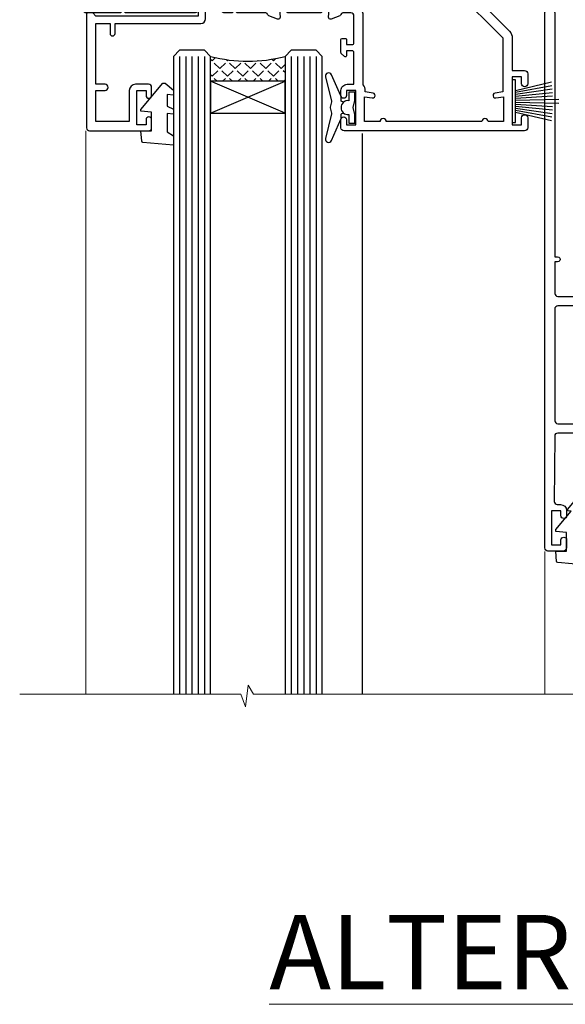
# Model space of a CAD drawing. Units: millimetres. Extents: x 0 to 7753, y -825 to 1143.
# Drawn here: x 1914 to 2002, y 825 to 984 of the extents above; entities that cross this region are included whole.
import ezdxf

# ---------------------------------------------------------------- set-up
doc = ezdxf.new("R2010")
doc.units = ezdxf.units.MM
doc.layers.add('Aluminium Systems Ltd Joinery Detail', color=7, linetype='Continuous')
doc.styles.add('ASL TXT 50', font='romans.shx', dxfattribs={"height": 100})

# ---------------------------------------------------------------- blocks, each defined once
blk = doc.blocks.new('Tech 953241')
at = {"color": 2}
blk.add_lwpolyline([(8.98695519375633, 3.849842520436141), (9.754350000000159, 1.950472000000445, 0.305731), (10.86697099999947, 1.199999999999818), (11.73923000000013, 1.199999999999818, -0.1316520000000015), (12.33922999999959, 1.039230000000316), (14.04640999999992, 0.05359000000044034, 0.1316520000000017), (14.24640999999974, 0), (14.39999999999964, 0, 0.4142139999999378), (14.80000000000018, 0.4000000000005457), (14.80000000000018, 3.800000000000182, 0.4142139999999431), (14.39999999999964, 4.199999999999818), (14.24640999999974, 4.199999999999818, 0.1316520000000016), (14.04640999999992, 4.146409999999378), (12.33922999999959, 3.160769000000073, -0.1316520000000004), (11.73923000000013, 3), (11.56195000000025, 3, -0.3057309999999835), (11.28379500000028, 3.187617999999929), (10.28899111899045, 5.649842705489391, 0.3057306312459409), (9.918117604687268, 5.899999999999636), (9.918117604687268, 5.899999999999636), (4.881882395312914, 5.899999999999636, 0.3057306312459409), (4.51100888100973, 5.649842705489391), (3.5162049999999, 3.187617999999929, -0.3057309999999835), (3.23804999999993, 3), (3.060770000000048, 3, -0.1316520000000004), (2.460770000000593, 3.160769000000073), (0.7535900000002584, 4.146409999999378, 0.1316520000000016), (0.5535900000004403, 4.199999999999818), (0.4000000000005457, 4.199999999999818, 0.4142139999999431), (0, 3.800000000000182), (0, 0.4000000000005457, 0.4142139999999378), (0.4000000000005457, 0), (0.5535900000004403, 0, 0.1316520000000017), (0.7535900000002584, 0.05359000000044034), (2.460770000000593, 1.039230000000316, -0.1316520000000015), (3.060770000000048, 1.199999999999818), (3.933029000000715, 1.199999999999818, 0.305731), (5.045650000000023, 1.950472000000445), (5.813044999999875, 3.849842999999964, -0.3057309999999765), (6.18391900000006, 4.100000000000364), (8.61608160468677, 4.100000000000364, -0.305730767646729)], format="xyb", close=True, dxfattribs=at)
blk = doc.blocks.new('14CCB')
blk.add_blockref('Tech 953241', (1.119104808822158e-13, -5.551115123125783e-17))
blk = doc.blocks.new('V105-22341')
at = {"ltscale": 0.2, "flags": 128}
for points in [[(1.100000469107357, 9.380798928759759e-07, 0.08748900002405169), (1.202606469104012, 0.01809313807677881), (2.613439769103223, 0.5315944380787805, 0.2638505493576109), (2.805443682462254, 0.7568898587108066, -0.3596409721271688), (3.100053703373533, 1.000277708245562), (5.59999985735611, 1.000277708246472, 0.4142135623700399), (6.099999857353851, 1.500277708244198), (6.099999857354533, 7.800002705852989), (11.30000416183725, 7.800002705852989), (11.70000116018241, 8.199999704189054), (12.09999815851666, 7.800002705852989), (16.40670145723675, 7.800002705853021, 0.1316524975869401), (17.15670145723698, 8.000964600175735), (19.75357958004793, 9.500272883435287), (29.60000116026754, 9.500272883434832), (29.60000116027481, 1.50027947603315, 0.4142135623769618), (30.10000116026754, 1.000279476033825), (32.59994731432494, 1.000279476017568, -0.3596409721418718), (32.89455733522601, 0.756891626481476, 0.2638505493567793), (33.0865612485843, 0.5315962058513151), (34.49739454853201, 0.01809490586903451, 0.0874890000032607), (34.60000054861068, 2.705850096873519e-06, 0.4142140000062888), (34.90000054858433, 0.3000027057739914, 0.02182000004195064), (34.89885894859003, 0.3261494057738901), (34.69190134858684, 2.691685605850189, 0.1763270000122472), (34.60517494858595, 2.87767090585055), (34.24142194856127, 3.241424005876341, 0.1989119999569813), (34.10000054859412, 3.300002705848245, 0.06554300000152082), (34.04823674858859, 3.293187805850812, 0.2679490000203371), (33.90681534858459, 3.151766505848741), (33.86151594858619, 2.982706605851211, -0.2679489999839961), (33.72009454858312, 2.841285205849431), (31.73815054840206, 2.310224905800503, -0.06554299997014615), (31.66050484839525, 2.300002705850261), (31.50000054854101, 2.300002705853437, -0.688501098923967), (31.30000081711862, 2.823609419429168, 0.2134221664348816), (31.40000116027363, 3.047216524089549), (31.40000116027431, 7.000002705845532, -0.4142135623666608), (31.700001160277, 7.300002705848215), (31.92092634858246, 7.300002705852636, -0.1378519999867759), (32.07720924858199, 7.256080105849037), (33.59581199780459, 6.329284336844273, 0.585497765528234), (33.90000054858751, 6.500002660073392), (33.90000054858803, 8.02788616563308, 0.2614335027626496), (33.7083776501579, 8.369322812087034), (33.23398413747891, 8.658842815199765, -0.561225349299502), (33.23398413252039, 9.341716113193911), (33.70837765014826, 9.631236139942278, 0.2614335027736421), (33.90000054858569, 9.972672786394128), (33.90000054858797, 11.50055629196652, 0.5854977655302293), (33.59581199780359, 11.6712746151951), (32.07720924858192, 10.74447884619128, -0.137851999985531), (31.9209263485825, 10.70055624618783), (31.70000116026972, 10.70055624618306, -0.4142135623808645), (31.40000116027409, 11.00055624618665), (31.40000116027039, 14.95334242794625, 0.2134221664143094), (31.30000081707772, 15.17694953264418, -0.6885010989538995), (31.50000054855195, 15.70055624618988), (31.6605048483989, 15.70055624619019, -0.06554299999136373), (31.73815054840725, 15.69033404623667), (33.72009454858306, 15.15927374618709, -0.2679489999841765), (33.86151594858643, 15.0178523461849), (33.90681534858713, 14.84879244618735, 0.2679489999929846), (34.04823674861369, 14.7073711461785, 0.06554300005636986), (34.10000054855428, 14.70055624618855, 0.1989120000085519), (34.24142194856063, 14.75913494616623), (34.60517494858628, 15.1228880461859, 0.1763270000123638), (34.69190134858695, 15.30887334618649), (34.89885894859505, 17.67440954626872, 0.0218199998474807), (34.900000548588, 17.70055624613963, 0.4142139999917716), (34.6000005485561, 18.00055624618754, 0.08748900000944689), (34.49739454856126, 17.9824640461776), (33.0865612485843, 17.4689627461861, 0.2638505493544741), (32.89455733522895, 17.24366732555486, -0.3596409721283688), (32.59994731431766, 17.00027947601882), (27.96728483170705, 17.00027947602723), (25.50684020917947, 19.46072409850274), (24.94115478431672, 19.46072409849796), (24.94115478431672, 20.02640952335867), (22.48071016181098, 22.4868541458651), (29.9606613320525, 29.96680531609842, 0.1989123673794089), (30.40000116027227, 31.02746548787684), (30.40000116027409, 36.30027747603015), (32.40000116028253, 36.30027747602695, 0.4142135623660109), (32.90000116027795, 36.80027747602219), (32.90000116027772, 38.40027747602801, 0.9999999999999999), (31.90000116027772, 38.40027747602801), (31.90000116027772, 37.30027747602946), (30.40000116027772, 37.30027747602946), (30.40000116027772, 45.00027747603019), (31.90000116027772, 45.00027747603019), (31.90000116028136, 43.90027747602437, 0.9999999999963621), (32.90000116028136, 43.90027747602801), (32.90000116027772, 45.5002774754613, 0.4142135801656039), (32.4000011304754, 46.00027747603269), (3.300001129792918, 46.00027570824716, 0.41421354457909), (2.800001160165493, 45.50027570882014), (2.800001160166403, 44.20027570825698, 0.9999999999999999), (3.700001160167858, 44.20027570825698), (3.70000116016422, 45.00027570825262), (5.20000116016422, 45.00027570825262), (5.20000116016422, 39.50027570825262), (3.70000116016422, 39.50027570825262), (3.700001160167858, 40.30027570824825, 0.9999999999999999), (2.800001160166403, 40.30027570824825), (2.800001160162765, 39.50027570825716, 0.4142135623745581), (3.800001160162765, 38.50027570825216), (4.900001160132206, 38.50027570825262), (4.900001160164024, 33.40035234785898, -0.4142135623829008), (4.600001160169313, 33.10035234786449), (3.7000011602006, 33.10035234785971), (3.700001160204238, 33.90035234786397, 0.6681786379156734), (3.358579803966222, 34.04177370410127), (2.858579803965327, 33.54177370410366, 0.1989123673923063), (2.80000116019869, 33.40035234786603), (2.800001160202697, 31.30035234785689, 0.4142135623728557), (3.000001160199872, 31.10035234785971), (3.500001160202828, 31.10035234785721, 0.414213562374094), (3.700001160203101, 31.30035234785748), (3.7000011602006, 32.10035234785971), (4.600001160169313, 32.10035234785994, -0.4142135623803098), (4.900001160164948, 31.8003523478568), (4.900001160130842, 27.50027360582692, -0.4142135623781563), (4.400001160132206, 27.00027360582828), (3.100041080594792, 27.00027360584022, -0.3596424112895633), (2.805430771136628, 27.24366295708517, 0.2638519124127646), (2.613426560060589, 27.46895987767505), (1.202593310324346, 27.9824611593748, 0.5486187810976926), (0.8011288626048554, 27.6744066486832), (1.008086460057996, 25.30887047767192, 0.1763269999925259), (1.094812860062575, 25.12288517767126), (1.458565860061839, 24.75913207765934, 0.1989119999987332), (1.599987260053638, 24.70055337767129, 0.06554299999678109), (1.651751060056341, 24.70736827767117, 0.2679489999948678), (1.793172460063715, 24.84878957767216), (1.83847186006227, 25.01784947766882, -0.2679490000122788), (1.979893260061772, 25.15927087766897), (3.961837260239065, 25.69033117772087, -0.06554299996998988), (4.039482960246005, 25.70055337767087), (4.199987260092968, 25.70055337767321, -0.6885010989225024), (4.399986991532543, 25.17694666409878, 0.2134221664467979), (4.299986648372624, 24.95333955944227), (4.299986648370123, 21.00055337767469, -0.414213562367548), (3.999986648367894, 20.70055337767246), (3.779061460062451, 20.70055337767161, -0.1378519999802045), (3.622778560059714, 20.74447597767437), (2.104175810845362, 21.67127174668347, 0.5854977655240781), (1.799987260054195, 21.50055342344751), (1.79998726006238, 19.97266991787695, 0.2614335027671577), (1.99161015849586, 19.63123327142864), (4.060471225601873, 18.36861762281224, -0.2614335082422954), (4.299999857397097, 17.94182180940163), (4.299999857406192, 9.30000123846878), (0.2000187629490142, 9.30000091179759, 0.5205970869494747), (0.01206133319735159, 9.031596884026044), (0.5944136987644981, 7.431596909460294, 0.3152987888780898), (0.7823522229212614, 7.300000938125683), (1.425120614552526, 7.300000938124475, -0.339454356843148), (1.618305798001302, 7.151764679254825), (1.806815182831315, 6.448237088413073, 0.5007383083431832), (2.104188917067859, 6.329282506311415), (3.622791769302154, 7.256078338075389, -0.1378519999878856), (3.779074669301508, 7.300000938079734), (3.99999985762517, 7.300000938075796, -0.4142135623807952), (4.299999857620833, 7.000000938072276), (4.299999857413439, 3.047214756306275, 0.2134221665067634), (4.400000200622387, 2.823607651610441, -0.6885010989169796), (4.200000469124689, 2.300000938082007), (4.039496169263145, 2.300000938077829, -0.06554300002525978), (3.961850469254841, 2.310223138036804), (1.979906469100939, 2.841283438079991, -0.267948999984102), (1.838485069104763, 2.982704838081759), (1.793185669105895, 3.151764738078622, 0.2679490000264918), (1.651764269084708, 3.293186038082322, 0.06554299998262259), (1.600000469131345, 3.300000938078007, 0.1989119999575805), (1.458579069122834, 3.241422238096106), (1.09482606910322, 2.877669138077394, 0.176327000011839), (1.008099669102421, 2.691683838076074), (0.8011420690993276, 0.3261476380359376, 0.02181999974306227), (0.8000004691014055, 0.3000009381120528, 0.4142139999909368)], [(25.50000116026899, 44.50027747602905), (10.1000011601584, 44.50027747602701, -0.9999999999999999), (9.1000011601584, 44.50027747602701), (6.600001160158399, 44.50027747602701), (6.600001160158399, 40.48829410122051), (7.833982251768353, 40.69479171664183, -1.000000000000001), (7.966020336455946, 39.90576323541772), (6.700001160159643, 39.69390428330918), (6.700001160158763, 39.50027570825307, -0.1622776601692642), (6.400001160157546, 38.60027570825115), (6.400001160146758, 27.50027360583238, -0.1787408485700578), (5.91998955072625, 26.20041388551291, 0.1787408485714679), (5.799986648370734, 25.87544895543317), (5.799986648359891, 9.300001597006599), (16.40670094634447, 9.300002410893399), (19.00357958004429, 10.799310989113, -0.1316524975872223), (19.75357958004426, 11.00027288343604), (22.23446000352601, 11.00027288343665, 0.4903143948233235), (22.42810917083705, 11.25027288343538, -0.7581594491645468), (23.76037989900328, 12.02385778910286, 0.1952598447285808), (25.05000116026827, 11.5002728834414), (26.90000116026681, 11.50027288343961), (26.90000116026681, 11.79793856576259), (26.46718338003961, 12.1611158055249, 0.3639702342680748), (26.46718338003959, 14.53942996135868), (26.90000116026681, 14.90260720111735), (26.90000116026681, 15.20027288344033), (25.0500011602719, 15.20027288344102, 0.1952598447277554), (23.76037989900702, 14.67668797778381, -0.999999999995382), (22.64503178114979, 15.823857789096, -0.1817671096497367), (24.8702750393943, 16.79558832929832, 0.6494935253236434), (25.19778116615096, 17.64846279796297), (21.42004999003188, 21.42619397408487, -0.414213562373409), (21.42004999003188, 23.54751431764532), (28.90000116027409, 31.02746548788252), (28.90000116027045, 39.69390428330873), (27.63398198397145, 39.90576323541772, -1), (27.76602006865904, 40.69479171664183), (29.00000116026899, 40.48829410122051), (29.00000116026899, 44.50027747603065), (26.50000116026899, 44.50027747603065, -0.9999999999984083)]]:
    blk.add_lwpolyline(points, format="xyb", close=True, dxfattribs=at)
blk = doc.blocks.new('V106-22343')
at = {"ltscale": 0.2, "flags": 128}
blk.add_lwpolyline([(9.100000552687789, 14.50027078818414), (7.300000552684878, 14.50027078819141), (7.299993218665123, 16.50027921406934, 0.4142124883362365), (6.79999321866876, 17.00027738057281), (2.300053095814519, 17.00027738057312, -0.359640972074193), (2.005443074920789, 17.24366523004586, 0.263850549310183), (1.813439161571523, 17.46896065062549), (0.4026059118352805, 17.98246193232956, 0.5486187810981248), (0.001141464116017232, 17.67440742163728), (0.2080990615761493, 15.30887125062406, 0.1763270000120292), (0.2948254615769201, 15.12288595062375), (0.6585784615765462, 14.75913285061789, 0.1989119999856835), (0.7999998615596269, 14.70055415062339, 0.065543000044156), (0.8517636615727024, 14.70736905062552, 0.267948999996091), (0.9931850615687381, 14.84879035062534), (1.038484461572764, 15.01785025062299, -0.2679489999836381), (1.179905861576344, 15.15927165062487), (3.161849861741069, 15.69033195067041, -0.06554299990812375), (3.239495561636659, 15.70055415062586), (3.39999986161115, 15.70055415062608, -0.6885010989494249), (3.599999593031194, 15.17694743703914, 0.2134221664126641), (3.499999249889015, 14.95334033238089), (3.499999249888788, 11.00055415062013, -0.4142135623804206), (3.199999249886105, 10.70055415062473), (2.979074061573783, 10.70055415062417, -0.1378519999854788), (2.822791161572468, 10.74447675062731), (1.30418841235006, 11.67127251963145, 0.5854977655270829), (0.9999998615678578, 11.50055419640432), (0.9999998615660317, 9.972670690837386, 0.2614335027738217), (1.191622760005203, 9.631234044385224), (1.666016277633688, 9.34171401763092, -0.5612253493001026), (1.66601627267687, 8.658840719638306), (1.191622760000989, 8.369320716526072, 0.2614335027625395), (0.9999998615714958, 8.027884070072673), (0.9999998615678578, 6.500000564513016, 0.5854977655244127), (1.304188412348822, 6.329282241283522), (2.822791161573878, 7.25607801028472, -0.1378519999842662), (2.979074061571964, 7.300000610288066), (3.199999249887924, 7.300000610284655, -0.4142135623821966), (3.499999249885377, 7.000000610283337), (3.499999249889014, 3.047214428530992, 0.2134221664263839), (3.599999593092257, 2.823607323821476, -0.6885010989295739), (3.399999861602055, 2.300000610290567), (3.2394955617658, 2.30000061028749, -0.06554299996897274), (3.161849861761084, 2.310222810236723), (1.179905861576335, 2.841283110287205, -0.2679489999840547), (1.038484461573034, 2.982704510289182), (0.993185061572369, 3.151764410286317, 0.2679490000107652), (0.8517636615745303, 3.293185710287543, 0.06554299999632456), (0.7999998615887236, 3.300000610291954, 0.1989119999641873), (0.6585784615674584, 3.241421910292843), (0.2948254615751225, 2.877668810287652, 0.1763270000127019), (0.2080990615761493, 2.691683510287817), (0.001141461566671609, 0.3261473102096555, 0.02181999991675683), (-1.384284988859008e-07, 0.3000006103071651, 0.4142139999913843), (0.299999861606949, 6.102870209190314e-07, 0.08748900001476183), (0.4026058616075261, 0.01809281029898102), (1.813439161569704, 0.5315941102888952, 0.2638505494168329), (2.005443074941393, 0.7568895309856463, -0.3596409721781673), (2.300053095859994, 1.00027738057122), (4.795299159348588, 1.000277380581457, 0.2679491924274317), (5.228311861243355, 1.250277380580997), (6.123204734291217, 2.800277304033559, 0.4142135623654188), (6.04999965353295, 3.073482384789372), (5.299999982253439, 3.506494896903519), (5.300000484128986, 11.70027090167464, -0.4142135286700189), (6.300000483337726, 12.7002707881926), (10.40000055268911, 12.700270788181, 0.4142135623729618), (10.90000055268342, 13.20027078817395), (10.90000055269047, 14.70027078788132, -0.4142135623734935), (11.40000055268706, 15.20027078787791), (29.70465652938105, 15.20027078787746, 0.640823925434321), (31.06076655943474, 14.67668588222949, -0.1952598447279207), (32.35038782071092, 15.20027078789178), (34.20038782070219, 15.20027078789224), (34.20038782070219, 14.90260510557289), (33.76757004047317, 14.53942786580967, -0.3639702342651719), (33.76757004047499, 12.16111370997771), (34.20038782070219, 11.79793647021449), (34.20038782070219, 11.50027078789515), (32.35038782068, 11.50027078789612, -0.1952598447164269), (31.06076655943502, 12.0238556935152, 0.6408239254218354), (29.70465652938287, 11.50027078789492), (28.50038782069532, 11.50027078789515, 0.4142135623747547), (28.30038782069346, 11.30027078789419), (28.30038782069892, 9.70027078790065, 0.4142135623947388), (28.50038782069055, 9.500270787894237), (36.99999924988902, 9.500270787887416), (36.99999924989993, 3.506494853564277), (36.24999965367556, 3.073482384793465, 0.4142135623794954), (36.17679457291547, 2.80027730403765), (37.07168744603609, 1.250277380455941, 0.2679491924231927), (37.50470014792904, 1.000277380463899), (40.09999627495586, 1.000277380468674), (40.49999524995678, 1.400276355473238), (46.69998224995675, 1.400276355473238), (47.09998224996548, 1.000277355472122), (48.4999772499616, 1.000277355470303, 0.9999999999999999), (48.4999772499616, 2.200275355470353), (38.59999924999306, 2.200275355472172), (38.60000054198485, 10.30027062838133, 0.4142136090907351), (37.60000054198485, 11.30027078788714), (37.10038782069955, 11.3002707878876, -0.4142135623724286), (36.10038782070137, 12.30027078788714), (36.10038782070137, 14.2002707878811, -0.414213562373095), (37.10038782070137, 15.2002707878811), (37.6000014834699, 15.2002707878811, 0.4142135156547906), (38.60000148306449, 16.20027062837528), (38.60000234439963, 21.60028609263338), (43.09999220715713, 21.60027535547317, 0.9999999999999999), (43.09999220715713, 22.60027744106912), (38.59999924994941, 22.60027744106867), (38.59999924989484, 45.50027538047345, 0.4142135623671014), (38.0999992498912, 46.00027538046686), (35.19999924988247, 46.00027538046709, 0.4142135623645691), (34.69999924988974, 45.50027538046072), (34.69999924988974, 43.90027538046218, 0.9999999999963621), (35.69999924988974, 43.90027538046581), (35.69999924988974, 45.000275380468), (37.19999924988974, 45.000275380468), (37.19999924988974, 37.30027538046727), (35.69999924988974, 37.30027538046727), (35.69999924988974, 38.40027538046581, 0.9999999999999999), (34.69999924988974, 38.40027538046581), (34.69999924989702, 35.15027685917323, 0.9999999999999999), (35.60000220730603, 35.15027685917323), (35.60000220730603, 35.90027538046581), (37.19999924988974, 35.90027538046581), (37.19999924402168, 29.80028065905174, 0.5000000000011369), (37.19999924402168, 29.00028065905065), (37.19999922846932, 22.90028609263993), (35.60000220730603, 22.90028609263993), (35.60000220730967, 23.65028609263993, 0.9999999999999999), (34.70000220730822, 23.65028609263993), (34.7004029466118, 22.0001646653103, 0.4141424337467398), (35.20040293186707, 21.50028609252297), (37.19999922846569, 21.50028609252297), (37.19999922846705, 17.50027078788241, -0.4142135623690992), (36.69999922846932, 17.00027078788105), (9.600000552695064, 17.00027078787627, 0.4142135623708328), (9.100000552694159, 16.50027078787537)], format="xyb", close=True, dxfattribs=at)
blk = doc.blocks.new('V108-22342')
at = {"ltscale": 0.2, "flags": 128}
blk.add_lwpolyline([(0.4026059272098532, 17.98246220421287, 0.08748900000726052), (0.2999999271935732, 18.0005544042246, 0.4142139998952292), (-7.281681746462709e-08, 17.70055440429923, 0.02181999990163384), (0.001141527181061974, 17.67440770429783), (0.2080991271769079, 15.30887150422445, 0.1763270000121638), (0.2948255271776361, 15.12288620422368), (0.658578527210782, 14.7591331042042, 0.1989119999396027), (0.7999999271646914, 14.70055440422287, 0.06554300004648433), (0.8517637271806979, 14.70736930422611, 0.2679489999961967), (0.993185127180368, 14.84879060422571), (1.038484527181362, 15.01785050422311, -0.2679489999842502), (1.179905927184336, 15.15927190422479), (3.161849927244722, 15.69033220424226, -0.06554299998424155), (3.239495627248289, 15.7005544042251), (3.399999927211894, 15.70055440422463, -0.6885010989494771), (3.599999658641185, 15.17694769064034, 0.213422166411945), (3.499999315497007, 14.95334058598127), (3.499999315489731, 11.00055440422074, -0.4142135623801951), (3.199999315494097, 10.7005544042251), (2.979074127188596, 10.70055440422498, -0.1378519999850842), (2.822791227191374, 10.7444770042286), (1.304188477963903, 11.67127277323567, 0.5854977655111808), (0.9999999271794877, 11.50055445000288), (0.9999999271776971, 9.972670944437539, 0.2614335027650461), (1.191622825616832, 9.63123429798651), (1.666016343248856, 9.341714271231815, -0.5612253493018671), (1.6660163382885, 8.658840973236863), (1.191622825609189, 8.369320970128147, 0.2614335027625332), (0.9999999271831257, 8.027884323674868), (0.9999999271831062, 6.500000818113145, 0.5854977655216064), (1.304188477967728, 6.329282494885035), (2.822791227189086, 7.256078263884968, -0.137851999986656), (2.97907412719087, 7.300000863889352), (3.199999315494097, 7.300000863884542, -0.4142135623804823), (3.499999315489731, 7.000000863880985), (3.49999931549516, 3.04721468213158, 0.2134221664107296), (3.599999658704089, 2.82360757742228, -0.6885010989275476), (3.399999927217323, 2.300000863889352), (3.239495627375845, 2.300000863889773, -0.06554299996173309), (3.161849927259937, 2.310223063868023), (1.17990592718435, 2.841283363887664, -0.2679489999835382), (1.038484527181026, 2.98270476388933), (0.9931851271803804, 3.151764663886703, 0.2679490000181949), (0.8517637271752552, 3.293185963887941, 0.06554299997356812), (0.7999999272075939, 3.300000863888761, 0.1989119999605713), (0.6585785271827262, 3.241422163891173), (0.2948255271777125, 2.877669063888201, 0.1763270000117562), (0.2080991271768653, 2.69168376388842), (0.001141527171100165, 0.326147563831972, 0.02181999993893932), (-7.281867908659478e-08, 0.3000008639039038, 0.4142139999891298), (0.2999999272149267, 8.638870330202053e-07, 0.08748900000770986), (0.402605927219156, 0.01809306389731091), (1.81343918052076, 0.5315943469059636, 0.263850299836794), (2.005443143951101, 0.7568898845135887, -0.3596408764130098), (2.300053145660968, 1.000277634165457), (5.295687795763115, 1.000277634181597, 0.2679491924226603), (5.728700497657883, 1.250277634172733), (6.623593370703943, 2.800277557632119, 0.4142135623677033), (6.550388289947477, 3.073482638387929), (5.299999578042616, 3.795394897812855), (5.30000054973813, 11.7002711644535, -0.4142135263699869), (6.300000549738797, 12.70027104157606), (10.40000061829687, 12.70027104156628, 0.4142135623762916), (10.90000061829505, 13.20027104156696), (10.90000061829892, 14.70027104147761, -0.4142135623721627), (11.40000061829869, 15.20027104147738), (29.70465659474167, 15.20027104147715, 0.6408239254451512), (31.06076662480974, 14.67668613581893, -0.195259844727884), (32.35038788607517, 15.20027104147624), (34.20038788606644, 15.20027104147806), (34.20038788606644, 14.90260535915871), (33.76757010583196, 14.5394281194014, -0.3639702342663807), (33.76757010583196, 12.16111396355694), (34.20038788606644, 11.79793672380214), (34.20038788606644, 11.50027104148097), (32.35038788604606, 11.50027104148212, -0.1952598447311065), (31.06076662479927, 12.02385594714355, 0.640823925445051), (29.70465659474166, 11.50027104148211), (28.50038788606868, 11.5002710414821, 0.4142135623667789), (28.30038788606862, 11.30027104148206), (28.3003878860686, 9.70027104148894, 0.4142135623996724), (28.50038788605843, 9.500271041480971), (36.90038788631227, 9.500271041474141, -0.4142135623730282), (37.90038788631227, 8.500271041474377), (37.90038788630864, 3.73743521484306), (36.7503882900828, 3.073482638392479, 0.4142135623753058), (36.67718320933, 2.800277557632796), (37.57207608243971, 1.250277634058367, 0.2679491924198736), (38.00508878433857, 1.000277634063593), (40.90033404036967, 1.000277634055985, -0.3596409721325869), (41.19494406126343, 0.7568897845196165, 0.2638505493566889), (41.38694797462176, 0.5315943638899512), (42.79778127459869, 0.01809306389905707, 0.08748900000765257), (42.90038727464365, 8.638878057354304e-07, 0.4142139999156453), (43.20038727462896, 0.3000008638212481, 0.02182000004222317), (43.19924567463477, 0.3261475638220759), (42.99228807463168, 2.691683763888195, 0.1763270000121729), (42.90556167463092, 2.877669063888959), (42.54180867460961, 3.241422163909378, 0.1989119999203414), (42.4003872746316, 3.300000863887638, 0.06554300000364895), (42.34862347463331, 3.293185963888794, 0.2679490000202864), (42.20720207462819, 3.151764663886922), (42.16190267462726, 2.982704763889341, -0.2679489999838173), (42.02048127462422, 2.84128336388784), (40.03853727444674, 2.31022306383875, -0.06554299987243312), (39.96089157455663, 2.300000863887533), (39.80038727460029, 2.300000863890865, -0.6885010989245498), (39.60038754316005, 2.823607577465852, 0.2134221663475521), (39.70038788631518, 3.047214682025867), (39.70038788631177, 7.000000863883486, -0.4142135623648814), (40.00038788631446, 7.300000863887533), (40.22131307461996, 7.300000863889926, -0.1378519999867169), (40.37759597462082, 7.256078263885854), (41.89619872384206, 6.329282494882437, 0.5854977655251232), (42.20038727462543, 6.500000818109754), (42.20038727462905, 8.027884323671685, 0.2614335027626888), (42.008764376199, 8.369320970126125), (41.53437086352184, 8.658840973236813, -0.5612253493006886), (41.53437085856149, 9.341714271230728), (42.00876437619679, 9.631234297980132, 0.2614335027736756), (42.2003872746327, 9.972670944435947), (42.20038727462543, 11.50055445000198, 0.5854977655264727), (41.89619872384446, 11.67127277323306), (40.37759597457682, 10.74447700420205, -0.1378519999392059), (40.22131307462132, 10.70055440422692), (40.00038788631446, 10.70055440422442, -0.4142135623808644), (39.70038788631882, 11.00055440422801), (39.70038788631158, 14.95334058598287, 0.2134221664115238), (39.60038754311284, 15.17694769069043, -0.6885010989375525), (39.80038727459851, 15.70055440422692), (39.96089157444364, 15.70055440422652, -0.06554299999131713), (40.03853727445403, 15.6903322042719), (42.02048127462431, 15.15927190422559, -0.2679489999844826), (42.16190267462753, 15.0178505042233), (42.20720207462819, 14.84879060422571, 0.2679489999964973), (42.34862347465246, 14.70736930421563, 0.06554299995932002), (42.40038727459546, 14.70055440422628, 0.1989120000084625), (42.54180867461491, 14.75913310421782), (42.90556167463097, 15.12288620422366, 0.1763270000122074), (42.99228807463169, 15.30887150422421), (43.19924567463428, 17.67440770427273, 0.0218199998030202), (43.20038727462907, 17.7005544042035, 0.4142139999911277), (42.90038727459354, 18.00055440422416, 0.08748900000380205), (42.79778127460031, 17.98246220421532), (41.38694797462173, 17.46896090422499, 0.2638505493565271), (41.19494406127015, 17.24366548359122, -0.3596409721266982), (40.90033404035876, 17.00027763405632), (39.20038788632246, 17.00027763414478, -0.4142135623560569), (38.70038788632246, 17.50027763414477), (38.70038788630427, 36.30027563406765), (40.70038788630904, 36.30027563406493, 0.4142135623660358), (41.20038788630427, 36.80027563406037), (41.20038788631155, 38.40027563406619, 0.9999999999999999), (40.20038788631155, 38.40027563406619), (40.20038788631155, 37.30027563406765), (38.70038788631155, 37.30027563406765), (38.70038788631155, 45.00027563406837), (40.20038788631155, 45.00027563406837), (40.20038788631155, 43.90027563406255, 0.9999999999927242), (41.20038788631155, 43.90027563406255), (41.20038788630244, 45.50027563407292, 0.4142135623709619), (40.70038788630063, 46.00027563407019), (35.2003878862997, 46.00027563406748, 0.4142135623661565), (34.70038788630427, 45.50027563407201), (34.70038788630427, 43.90027563406255, 0.9999999999927242), (35.70038788630427, 43.90027563406255), (35.70038788630427, 45.00027563406837), (37.20038788630427, 45.00027563406837), (37.20038788630427, 37.30027563406765), (35.70038788630427, 37.30027563406765), (35.70038788630427, 38.40027563406619, 0.9999999999999999), (34.70038788630427, 38.40027563406619), (34.70038788631155, 35.15027711277361, 0.9999999999999999), (35.60039084372056, 35.15027711277361), (35.60039084372056, 35.90027563406619), (37.20038788630427, 35.90027563406619), (37.20038788630063, 29.80028099009559, 0.5000000000011369), (37.20038788630063, 29.00028099009359), (37.20038788630427, 22.90028634612389), (35.60039084372056, 22.90028634612389), (35.6003908437242, 23.65028634612389, 0.9999999999999999), (34.70039084372274, 23.65028634612389), (34.70039084372095, 22.00028634612676, 0.4142135623753593), (35.20039084371911, 21.5002863461238), (37.20038788630427, 21.5002863461238), (37.20038788630563, 17.50027104148279, -0.4142135623712303), (36.70038788630427, 17.00027104148143), (9.600000618288504, 17.00027104147665, 0.4142135623753593), (9.100000618289414, 16.50027104147757), (9.10000061829578, 14.50027104156987), (7.30000061829287, 14.50027104157715), (7.299993284327684, 16.50026852120772, 0.4142113248641479), (6.799995270508589, 17.00026668771105), (2.30005062243481, 17.00028456307535, -0.359636434677975), (2.005442478180846, 17.24366884816465, 0.2638471552074956), (1.813439180520955, 17.46896092120815)], format="xyb", close=True, dxfattribs=at)
blk = doc.blocks.new('V104-22340')
at = {"ltscale": 0.2, "flags": 128}
for points in [[(30.50870231082829, 37.63095563604897, 0.2614335027709724), (30.70032520926173, 37.97239228249697), (30.70032520927156, 39.5002757880729, 0.5854977655227485), (30.39613665847713, 39.67099411130113), (28.87753390926315, 38.74419834229279, -0.137851999976845), (28.7212510092599, 38.70027574229113), (28.50031261193197, 38.70027574229336, -0.4142135623697651), (28.20031261193202, 39.00027574228994), (28.20031261192844, 42.95306302480786, 0.213422166433098), (28.1003122687267, 43.17667012951281, -0.6885010989219157), (28.3003120002208, 43.70027684304232), (28.46081630005686, 43.70027684304026, -0.06554299996678005), (28.53846200006222, 43.69005464309095), (30.52040600024106, 43.15899434304195, -0.2679490000126421), (30.66182740024072, 43.01757294304144), (30.70712680023766, 42.84851304304274, 0.2679489999921502), (30.84854820024507, 42.70709174304273, 0.06554299998088843), (30.90031200023222, 42.70027684303964, 0.1989119999990213), (31.0417334002388, 42.75885554303392), (31.40548640024062, 43.122608643044, 0.176326999992153), (31.49221280024489, 43.30859394304463), (31.69917039770135, 45.67413011405942, 0.5486187810981293), (31.29770594998189, 45.98218462475126), (29.88687270024214, 45.46868334304453, 0.2638519064233865), (29.69486851024022, 45.24338642525416, -0.3596424139508688), (29.40025820023146, 44.99999707121384), (24.80005262952312, 44.99999707119929), (24.40005262952894, 44.59999707119783), (24.00005262953476, 44.99999707119929), (22.78850660292909, 44.99999707118845, 0.2679793930021325), (22.35546572648599, 44.74994826507515), (21.0568676877387, 42.50012491313242), (16.49986220225168, 42.50012491313242), (16.49986220225168, 44.00012491313242), (17.99986220225173, 44.00012491313255, 0.9996259292210361), (18.00036396505078, 44.99999705553687), (6.80007894075419, 44.99999898666721), (6.400017353947476, 44.59993739985777), (5.999955629192243, 44.99999912462278), (0.5000002235296677, 45.0000000729139, 0.4142136128730168), (1.373018105876866e-07, 44.50000007291379), (1.373095415146963e-07, 0.5000000728637701, 0.4142135623730451), (0.500000137309513, 7.286372039061462e-08), (9.500000137307126, 7.286831760211498e-08, 0.4142135623719795), (10.00000013730499, 0.5000000728664986), (10.00000013730864, 1.500000072864793, 0.4142135623746268), (9.500000137308632, 2.000000072867408), (6.495345019139965, 2.000000072866541, 0.6408239254451116), (5.139234989082603, 2.523584978527769, -0.1952598447280999), (3.84961372780657, 2.000000072865816), (1.999613727815301, 2.000000072865134), (1.999613727815301, 2.297665755184482), (2.43243150804238, 2.660842994947593, -0.3639702342649945), (2.432431508042499, 5.039157150779658), (1.999613727815301, 5.402334390542876), (1.999613727815301, 5.700000072864952), (3.849613727807025, 5.700000072861449, -0.1952598447280762), (5.139234989071467, 5.17641516720361, 0.6408239254453141), (6.495345019140075, 5.700000072861314), (9.5000001373067, 5.700000072860405, 0.4142135623732948), (10.00000013730727, 6.20000007286086), (10.00000013730264, 15.00000007286696, -0.4142135623732447), (14.00000013730272, 19.0000000728665), (24.00005563118378, 19.00000007286422), (24.40005262952894, 19.39999707119938), (24.80004962786319, 19.00000007286422), (29.40025876595536, 19.00000007286316, -0.3596409721230034), (29.69486878686246, 18.75661222333549, 0.263850549363166), (29.88687270022268, 18.53131680270264), (31.29770594995498, 18.01781552099541, 0.5486187810982354), (31.699170397675, 18.32587003168675), (31.49221280022167, 20.69140620269733, 0.1763270000107807), (31.40548640022092, 20.87739150269914), (31.04173340020272, 21.2411446027188, 0.1989119999552165), (30.9003120002235, 21.29972330269982, 0.06554299996726468), (30.84854820023452, 21.29290840270414, 0.2679490000212114), (30.70712680021865, 21.1514871026996), (30.66182740022131, 20.982427202703, -0.2679489999846996), (30.52040600022514, 20.84100580270029), (28.53846200022224, 20.30994550270028, -0.06554300002379357), (28.46081630017642, 20.29972330269999), (28.30031200019758, 20.29972330270293, -0.6885010989238579), (28.10031226868703, 20.82333001621507, 0.2134221665143012), (28.20031261191247, 21.04693712093518), (28.20031261170516, 24.99972330270504, -0.4142135623802697), (28.50031261170074, 25.29972330269703), (28.72123780002391, 25.29972330270327, -0.1378519999892917), (28.87752070002324, 25.25580070269876), (30.39612355225827, 24.32900487093661, 0.5007383083387199), (30.69349728649371, 24.44795945303582), (30.88200667131559, 25.15148704384582, -0.3394543568467612), (31.07519185476116, 25.29972330271499), (31.71796024635866, 25.29972330271639, 0.3152987888785874), (31.90589877051534, 25.4313192740513), (32.48825113613897, 27.03131924877216, 0.5205966659536376), (32.30029397114659, 27.299723276413), (28.20031261192338, 27.29972360308449), (28.20031261192668, 35.94154417402189, -0.2614335082433146), (28.43984124372099, 36.36833998743288)], [(3.142933137747548, 29.6000127509447), (1.500000136909364, 29.60001275094606), (1.500000137270433, 7.300000072863043), (8.500000137298628, 7.300000072861224), (8.500000137301356, 15.000000072869, -0.4142135623730118), (14.00000013729979, 20.50000007286741), (26.70031261193429, 20.5000000728665), (26.7003126119161, 43.59999707120534), (23.3081894729425, 43.59999707119465), (22.26938214179216, 41.80026157024946, -0.2679793930046184), (21.05686768773862, 41.10012491313256), (16.49986220225168, 41.10012491313233, -0.414213562373095), (15.09986220225166, 42.50012491313242), (15.09986220225159, 43.59999755563541), (4.039186652600108, 43.59999944545262), (3.893163603293203, 42.77186158075443, -0.9999999999960191), (3.00683371310871, 42.92814545420341), (3.125300156130777, 43.60000203877013), (1.500000136909364, 43.60000203877468), (1.500000138203575, 37.40000739475096, -0.3333333343797518), (1.500000136909871, 36.80000739324389), (1.500000136913002, 30.60001275094561), (3.125300439678483, 30.60001275094561), (3.0068336906333, 31.27187107099445, -1.000000000000691), (3.893160668347174, 31.4281544308952), (4.02926011545668, 30.65629611084688, -0.4663076581561855)]]:
    blk.add_lwpolyline(points, format="xyb", close=True, dxfattribs=at)
blk = doc.blocks.new('V104-14CCB-V105-14CCB-V108-14CCB-V106')
for name, p in [('V105-22341', (38.70031261710648, 17.99972339250981)), ('V108-22342', (81.4003144620094, 17.99972523436198)), ('V106-22343', (132.4007030985554, 17.99972548795916)), ('V104-22340', (-1.373056760511915e-07, -7.28660189963648e-08)), ('14CCB', (28.20031278854684, 39.09999394812341)), ('14CCB', (70.10031409142508, 29.09999571588852)), ('14CCB', (121.1007026623675, 29.09999571593253)), ('14CCB', (28.20031278854511, 20.69999999999548))]:
    blk.add_blockref(name, p)
at = {"xscale": -1, "rotation": 180}
for p in [(70.10031367762022, 24.90000286849412), (121.1007022485627, 24.90000286840176)]:
    blk.add_blockref('14CCB', p, dxfattribs=at)
blk = doc.blocks.new('V112-22312')
at = {"ltscale": 0.2, "flags": 128}
for points in [[(24.50837611903554, 60.63091789816803, 0.2614335027492128), (24.69999901746925, 60.97235454462156), (24.69999901746925, 62.50023805018622, 0.5854977655362859), (24.39581046667737, 62.67095637341503), (22.87720771747613, 61.74416060441217, -0.1378519999860814), (22.72092481746514, 61.70023800440799), (22.49999962916555, 61.70023800440594, -0.4142135623906317), (22.199999629159, 62.00023800440817), (22.199999629159, 65.95302418617325, 0.2134221664530049), (22.09999928594993, 66.17663129087711, -0.6885010989219753), (22.29999901746779, 66.70023800440708), (22.46050331738953, 66.70023800440765, -0.06554299995570811), (22.53814901739243, 66.6900158044266), (24.52009301747249, 66.15895550440416, -0.2679490000704322), (24.66151441746771, 66.01753410440347), (24.70681381746837, 65.84847420441042, 0.2679489999813975), (24.84823521747895, 65.70705290440219, 0.06554300000361576), (24.89999901746111, 65.70023800440572, 0.198911999995217), (25.04142041746965, 65.75881670440435), (25.40517341746747, 66.1225698044102, 0.1763269999509437), (25.49189981747188, 66.30855510440801), (25.69885741747132, 68.67409130434726, 0.02181999962459078), (25.69999901746925, 68.70023800442891, 0.4142139999953705), (25.39999901745925, 69.0002380044109, 0.08748899996881852), (25.29739301746596, 68.98214580441095), (23.88655965024765, 68.46864447994098, 0.2638318465434828), (23.69455959428991, 68.24336927302592, -0.3596213927689721), (23.39995350004305, 68.0000018540592), (13.90136972528855, 68.00000185406384, 0.6892964076327808), (13.54661595910954, 67.06822720056775, -2.626560455260052), (10.75340022406455, 67.06824227279367, 0.6893003221060403), (10.39867406154373, 67.99995979201435), (2.094891382614165, 68.00000028489558, -0.4116675906546838), (1.594912723347093, 68.49565262344913), (1.503608733815796, 78.99561207880151, -0.4167626949275172), (2.003589831307195, 79.49995974023818), (2.500045185399372, 79.49995974023864, 0.4142135623722959), (3.500045185402101, 80.49995974023864), (3.500045185406648, 81.29995974023063, 0.9999999999919157), (2.600045185397917, 81.29995974023791), (2.600045185405193, 80.49995974023864), (1.100045185405193, 80.49995974023864), (1.100045185405193, 85.99995974023864), (2.600045185405193, 85.99995974023864), (2.600045185397917, 85.19995974024664, 0.9999999999919155), (3.500045185406648, 85.19995974023936), (3.500045185399372, 86.49995974024, 0.4142135623788225), (3.000045185395734, 86.99995974023341), (0.5000451854066483, 86.99995974024228, 0.4142135623757589), (4.518540937681337e-05, 86.49995974023955), (0, 0.3000000000038199, 0.4142135623715409), (0.3000000000010914, 6.821210263296962e-13), (1.30000000000291, -6.821210263296962e-13, 0.4142135623713192), (1.600000000004911, 0.2999999999994998), (1.599999304380631, 39.6237506773798), (2.049999304399549, 39.62375067738344, 1.000000000009095), (2.049999304392273, 40.42375067737908), (1.599999304438839, 40.42375067738271), (1.599999304395183, 45.50000028628688, -0.4142134915929153), (2.099999183805181, 46.00000028606496), (10.39867406159556, 46.00000229136799, 0.6893003221062847), (10.75340022402722, 46.93171981062746, -2.626581566978407), (13.54659919268307, 46.93171995168154, 0.6893003502946762), (13.90132570738206, 46.00000189761397), (23.39994530732378, 46.00000189761908, -0.3596418184407773), (23.6945554979246, 45.75661316498272, 0.2638511920459076), (23.88655965024344, 45.53131664439257), (25.29739301744412, 45.01781531992969, 0.08748899997537121), (25.39999901746818, 44.99972311993019, 0.4142139999949258), (25.69999901744742, 45.29972311998994, 0.02181999962459073), (25.69885741744948, 45.3258698199927), (25.49189981745004, 47.69140601993239, 0.1763269999551867), (25.40517341744563, 47.87739131993134), (25.04142041744781, 48.24114441993492, 0.1989119999935008), (24.89999901745612, 48.29972311993537, 0.06554299999484736), (24.84823521744984, 48.29290821993049, 0.2679489999766597), (24.70681381744653, 48.15148691993021), (24.66151441744414, 47.98242701993692, -0.2679490000774176), (24.52009301744984, 47.84100561993659), (22.53814901724401, 47.30994531988068, -0.06554299995385211), (22.4605033173677, 47.29972311993264), (22.29999901744596, 47.29972311993226, -0.6885010989224474), (22.09999928590987, 47.82332983345304, 0.2134221664267355), (22.19999962913717, 48.04693693807825), (22.1999996291399, 51.99972311992655, -0.4142135623930736), (22.4999996291328, 52.29972311993264), (22.7209248174433, 52.29972311993136, -0.1378519999912865), (22.87720771744644, 52.25580051993187), (24.39581046665553, 51.32900475092514, 0.5854977655364134), (24.69999901744741, 51.49972307415396), (24.69999901744742, 53.02760657971452, 0.2614335027650279), (24.50837611901371, 53.36904322617305), (22.43952826092584, 54.63165081339717, -0.2614335082353195), (22.19999962913717, 55.05844662681215), (22.19999962915101, 58.94151449752871, -0.2614335082327879), (22.43952826095047, 59.36831031094174)], [(16.21939756421447, 47.50000189761453, -0.4504919945488371), (15.72312952335447, 48.06097756178561, 1.130388474227465), (8.576869756424514, 48.06097744363639, -0.4504919302215885), (8.080601841063547, 47.50000176305571), (2.100025127491406, 47.50000028606036, -0.4142137882401029), (1.600025004008799, 48.00000054815673), (1.600034439458184, 65.99996153224336, -0.414213462158849), (2.100034530478084, 66.49996127014697), (8.080601791524202, 66.49996018144498, -0.4504919394825133), (8.576869741429064, 65.93898451780252, 1.130394285594888), (15.72312502781531, 65.93902110839348, -0.4504950739146869), (16.21939244429333, 66.50000185406248), (20.19999962915276, 66.50000185406134, -0.4142135623730248), (20.69999962915264, 66.00000185406134), (20.69999962915263, 48.00000189761567, -0.4142135623730243), (20.19999962915276, 47.50000189761567)]]:
    blk.add_lwpolyline(points, format="xyb", close=True, dxfattribs=at)
blk = doc.blocks.new('V111-22313')
at = {"ltscale": 0.2, "flags": 128}
blk.add_lwpolyline([(2.000073206902115, 80.4999597393605), (2.000073206894839, 81.29995973935682, -0.9999999999919157), (2.900073206903571, 81.29995973934955), (2.900073206896295, 80.49995973935755), (4.400073206896295, 80.49995973935755), (4.400073206896295, 85.99995973935755), (2.900073206896295, 85.99995973935755), (2.900073206903571, 85.19995973935828, -0.9999999999919152), (2.000073206894839, 85.19995973936555), (2.000073206901661, 86.49995973935414, -0.4142135623798878), (2.500073206902115, 86.99995973935891), (4.999203819093154, 86.99995973935945, -0.414213408842206), (5.49920381893763, 86.49996000129839), (5.499249004340825, 0.3000001569118918, -0.4142137164247829), (5.199249003810223, -8.772080492547296e-10), (4.199249003802947, 8.822094513250001e-10, -0.4142135662112567), (3.899249004331182, 0.300000005363017), (3.899249699963661, 39.62375067649873), (3.449249699937468, 39.62375067650237, -0.9999999999909049), (3.449249699937468, 40.423750676498), (3.899249699890902, 40.42375067650187), (3.706165807761067, 45.80717056737103, 0.4037515979137393), (3.506294323648149, 46.00000189673779), (2.29976817061754, 46.00000189673688, 0.3596418184386234), (2.005157980019078, 45.75661316410257, -0.26385119204467), (1.81315382770066, 45.53131664351367), (0.4023204605031765, 45.01781531905056, -0.08748899997127646), (0.2997144604961477, 44.99972311905003, -0.4142139999740624), (-0.0002855395067768995, 45.29972311911092, -0.0218199996251295), (0.0008560604911735936, 45.32586981911072), (0.207813660489748, 47.69140601905163, -0.1763269999551626), (0.2945400604950237, 47.87739131905096), (0.6582930605009807, 48.24114441906119, -0.1989119999957987), (0.7997144604888717, 48.29972311905583, -0.0655429999990937), (0.851478260490893, 48.29290821904678, -0.2679489999789281), (0.9928996604941176, 48.15148691904938), (1.038199060495685, 47.98242701905565, 0.2679490000819193), (1.17962046049081, 47.84100561905711), (3.16156446056992, 47.30994531903254, 0.06554299994938421), (3.239210160572952, 47.2997231190534), (3.399714460518368, 47.29972311905135, 0.6885010989230058), (3.599714191967948, 47.82332983263193, -0.2134221664528096), (3.499713848803481, 48.04693693728586), (3.499713848803481, 51.99972311907231, 0.4142135624048393), (3.199713848789656, 52.29972311905317), (2.978788660487837, 52.29972311905294, 0.1378519999862638), (2.822505760494209, 52.25580051905263), (1.303903011286053, 51.32900475004141, -0.5854977655350682), (0.9997144604932373, 51.49972307327084), (0.9997144604939336, 53.027606578828, -0.2614335027680113), (1.191337358919668, 53.3690432252879), (3.260185217004732, 54.63165081251054, 0.2614335082309188), (3.499713848803481, 55.05844662592176), (3.499713848789838, 58.94151449664741, 0.2614335082224707), (3.260185217004732, 59.36831031004999), (1.191337358903326, 60.6309178972902, -0.2614335027617719), (0.9997144604714094, 60.97235454374572), (0.9997144604735837, 62.50023804930424, -0.5854977655404273), (1.303903011263273, 62.67095637253465), (2.822505760472225, 61.74416060352927, 0.1378519999861632), (2.978788660475516, 61.70023800352965), (3.199713848793294, 61.70023800352851, 0.4142135623881902), (3.499713848781653, 62.00023800351687), (3.499713848779791, 65.95302418528057, -0.2134221664634928), (3.599714192008932, 66.17663129001038, 0.6885010989224476), (3.39971446047285, 66.70023800352713), (3.23921016056687, 66.70023800352713, 0.06554299994702946), (3.161564460548206, 66.69001580354619), (1.179620460468968, 66.15895550352091, 0.2679490000846829), (1.038199060472934, 66.01753410352215), (0.9928996604731282, 65.84847420352868, -0.2679489999834573), (0.8514782604536322, 65.7070529035194, -0.06554300001553058), (0.7997144604670297, 65.70023800352344, -0.1989120000028304), (0.6582930604709958, 65.75881670352304), (0.2945400604723289, 66.12256980352826, -0.1763269999549115), (0.2078136604687728, 66.30855510352738), (0.0008560604702552155, 68.67409130347004, -0.02181999962440112), (-0.000285539526785783, 68.70023800350141, -0.4142139999975933), (0.2997144604961335, 69.00023800352939, -0.08748899995072668), (0.4023204604746837, 68.98214580352963), (1.813153827694592, 68.46864447905908, -0.2638318465422024), (2.005153883652042, 68.24336927214544, 0.3596213927674786), (2.299759977897438, 68.00000185318048), (3.50439934305551, 68.00000185317911, 0.4065962309389014), (3.704331345619821, 68.19478703288267), (3.985822289236339, 78.98692268861622, 0.4218721449731956), (3.485992282826473, 79.49995973935653), (3.000073206902115, 79.49995973935755, -0.414213562372296)], format="xyb", close=True, dxfattribs=at)
blk = doc.blocks.new('V112-14CCB-V111')
for name, p in [('V112-22312', (0, 0)), ('V111-22313', (33.5002857803557, 8.791971595201176e-10)), ('14CCB', (22.19999962915889, 62.10000185406143))]:
    blk.add_blockref(name, p)
at = {"xscale": -1, "rotation": 180}
blk.add_blockref('14CCB', (22.19999962915889, 51.90000189761662), dxfattribs=at)
blk = doc.blocks.new('PBF69650-4B')
at = {"color": 0}
for p, q in [((-1.75, 0.5), (-3.097665527984191, 6.34669116891564)), ((-1.431818181818016, 0.5), (-2.537584873192372, 6.397226468794543)), ((-1.113636363636488, 0.5), (-1.975628442974084, 6.437757965357378)), ((-0.7954545454545041, 0.5), (-1.412209766177966, 6.468216902703716)), ((-0.4772727272725206, 0.5), (-0.8477448521462065, 6.488551611591902)), ((-0.1590909090909918, 0.5), (-0.3032449143315716, 7.498515529936412)), ((0.1590909090909918, 0.5), (0.3032449143315716, 7.498515529936412)), ((0.4772727272725206, 0.5), (0.8477448521462065, 6.488551611591902)), ((0.7954545454545041, 0.5), (1.412209766177966, 6.468216902703716)), ((1.113636363636488, 0.5), (1.975628442974084, 6.437757965357378)), ((1.431818181818016, 0.5), (2.537584873192372, 6.397226468794543)), ((1.75, 0.5), (3.097665527984191, 6.34669116891564))]:
    blk.add_line(p, q, dxfattribs=at)
blk.add_lwpolyline([(-3.449999999999818, 0), (3.449999999999818, 0), (3.449999999999818, 0.5), (-3.449999999999818, 0.5)], close=True, dxfattribs=at)
blk = doc.blocks.new('SH277BX')
at = {"color": 0}
blk.add_blockref('PBF69650-4B', (0, 0), dxfattribs=at)
blk = doc.blocks.new('DY455')
at = {"color": 0}
blk.add_lwpolyline([(5.249999990178821, 8.619028291313953), (7.249999990178821, 9.868766995132319), (7.249999990178821, 11.36876699513232), (0.3278039200517924, 10.76315331229307, 0.3639702342661976), (0.1459961289829153, 10.58134552122465), (-9.821178537094966e-09, 8.91260201868863), (1.749999990178821, 8.91260201868863), (1.749999990178821, 5.912602018688631), (-9.821178537094966e-09, 5.759496857517661), (-9.821178537094966e-09, 5.459496857518388), (2.488722076465365, 2.493553370217342), (1.94999999017864, 2.446421294876927), (1.94999999017864, 2.146421294877655), (3.751061315097559, -9.57879819907248e-09), (4.154563332928774, -9.57879819907248e-09), (7.249999990178821, 2.110111211564799), (7.249999990178821, 2.910111211564072), (5.249999990178821, 2.735133884512834), (5.249999990178821, 4.618324490949817), (7.249999990178821, 5.593789668080717), (7.249999990178821, 6.393789668081808), (5.249999990178821, 6.218812341028752)], format="xyb", close=True, dxfattribs=at)
blk = doc.blocks.new('V182-22337')
at = {"flags": 128}
blk.add_lwpolyline([(0.4980126719245477, 20.99987315973794), (10.00001759774766, 20.99987315973749, -0.4142135623697668), (10.50001759774675, 20.49987315973521), (10.50001759775038, 19.19987315974322, -1), (9.600017597748929, 19.19987315974322), (9.600017597752567, 19.99987315973885), (8.100017597752567, 19.99987315973885), (8.100017597752567, 14.49987315973885), (9.600017597752567, 14.49987315973885), (9.600017597748929, 15.29987315973449, -1), (10.50001759775038, 15.29987315973449), (10.50001759775038, 13.99987315974249, -0.4142135623734962), (10.00001759775402, 13.49987315973885), (7.900017597751839, 13.49987315973976, -0.4142135623730949), (6.900017597751846, 14.49987315973976), (6.900017597751839, 19.4998731597384), (1.499999999999245, 19.49987315973794), (1.500000000000155, 14.50000000000034), (3.000000000000155, 14.50000000000034, -1), (3.000000000000155, 13.50000000000034), (1.500000000000155, 13.50000000000034), (1.500000000002883, 3.699999999999362), (3.800010000002813, 3.69999999999959), (3.800010000002813, 5.299999999999385, -1), (4.600010000002994, 5.299999999999385), (4.600010000002994, 3.699999999999698), (18.44977466272319, 3.700000000001181, -0.414213562373096), (19.19977466272319, 2.950000000002546), (19.19977466272319, 0.7499999999999991, -0.4142135623735282), (18.44977466272228, 8.881784197001252e-16), (16.69976937519748, -8.881784197001252e-16, -0.6681786379166073), (16.55834801895906, 0.3414213562372153), (17.21692666272353, 0.9999999999999973), (17.99978466272221, 0.9999999999999991), (17.99978466272221, 2.500000000000003), (1.500122890766916, 2.499999999999999), (0.9999999999992384, 1.999877109228689), (0.1999999999999731, 1.999877109228691, -0.4142135623730833), (1.620925615952729e-13, 2.199877109228509), (-7.545075675352564e-13, 20.49987710922642, -0.4130498880479117)], format="xyb", close=True, dxfattribs=at)
blk = doc.blocks.new('DY435')
blk.add_lwpolyline([(4.250000015106707, 4.893789677633322), (4.250000015106707, 7.831386316302087), (5.250000015106707, 8.45625566821127), (5.250000015106707, 9.95625566821127), (0.3278039449796779, 9.52561931242326, 0.3639702342661976), (0.1459961539108008, 9.343811521353928), (1.510670699644834e-08, 7.67506801881882), (1.750000015106707, 7.67506801881882), (1.750000015106707, 4.67506801881882), (1.510670699644834e-08, 4.52196285764785), (1.510670699644834e-08, 4.221962857647668), (3.542647491824937, -2.637534635141492e-11), (3.94614950965979, -2.637534635141492e-11), (5.250000015106707, 1.097599884642477), (5.250000015106707, 1.89759988464175), (4.250000015106707, 1.810111221116131), (4.250000015106707, 3.693545752593309), (5.250000015106707, 4.181278341158759), (5.250000015106707, 4.981278341158941)], format="xyb", close=True)
blk = doc.blocks.new('DY221-Comp')
blk.add_lwpolyline([(-1.819871826605237, -0.8847475032970114), (-2.101763809020483, -0.9602802323379838, 0.3394542588633712), (-2.249999999999986, -1.1534653975958), (-2.25, -1.800000000000023, -0.1052493344124674), (-2.267337635713675, -1.881452198701658), (-3.79334408928418, -5.303630496754121, -0.9133919180647162), (-4.735844364969743, -4.981867646145822), (-3.771331644650719, -1.015104479072153, 0.1257362244887155), (-3.772484225380808, -0.9160877285099478), (-4.004079121606921, -0.05176380945898029, -0.1316524975874038), (-4.004079121606921, 0.05176380858204754), (-3.772484225380808, 0.9160877285099029, 0.1257362244887155), (-3.771331644650719, 1.015104479072108), (-4.735844364969743, 4.981867646145777, -0.913391918064716), (-3.79334408928418, 5.303630496754077), (-2.267337635713675, 1.881452198701614, -0.1052493344124674), (-2.25, 1.799999999999978), (-2.249999999999986, 1.153465397595762, 0.3394542588633712), (-2.101763809020483, 0.960280232337946), (-1.819871826605237, 0.8847475032969736)], format="xyb")
blk.add_lwpolyline([(0, 1.124999999999981), (-0.301442841485013, -1.887379141862766e-14), (1.4210854715202e-14, -1.125000000000033), (-1.4210854715202e-14, -2.500000000000004), (-1, -2.499999999999976), (-1, -1.118033988749891, -0.447213595499958), (-2.25, -4.662936703425657e-15, -0.4472135954999584), (-1, 1.118033988749853), (-1, 2.499999999999953), (0, 2.499999999999953)], format="xyb", close=True)
blk = doc.blocks.new('TL40 Stacker Window Head')
at = {"layer": 'Aluminium Systems Ltd Joinery Detail'}
h = blk.add_hatch(dxfattribs=at)
h.set_pattern_fill('ANGLE', color=256, scale=0.25, angle=45)
h.set_pattern_definition([(45, (-97.28056823185125, -329.397584916125), (-1.234785216647009, 1.234785216647009), [1.27, -0.47625]), (135, (-97.28056823185125, -329.397584916125), (-1.234785216647009, -1.234785216647009), [1.27, -0.47625])])
h.paths.add_polyline_path([(-74.83267313368287, -36.99964914539737), (-74.83267313368287, -32.99964914539737, -0.129859646662413), (-86.83267313368287, -32.99964914539737), (-86.83267313368287, -36.99964914539737)])
for p, q in [((-91.83267313368287, -32.99964914539737), (-91.83267313368287, -135.6876941708773)), ((-90.83267313368287, -32.99964914539737), (-90.83267313368287, -135.6876941708773)), ((-89.83267313368287, -32.99964914539737), (-89.83267313368287, -135.6876941708773)), ((-88.83267313368287, -32.99964914539737), (-88.83267313368287, -135.6876941708773)), ((-87.83267313368287, -32.99964914539737), (-87.83267313368287, -135.6876941708773)), ((-73.83267313368287, -32.99964914539737), (-73.83267313368287, -135.6876941708776)), ((-72.83267313368287, -32.99964914539737), (-72.83267313368287, -135.6876941708776)), ((-71.83267313368287, -32.99964914539737), (-71.83267313368287, -135.6876941708777)), ((-70.83267313368287, -32.99964914539737), (-70.83267313368287, -135.6876941708778)), ((-69.83267313368287, -32.99964914539737), (-69.83267313368287, -135.6876941708778)), ((-74.83267313368287, -42.12609158080045), (-86.83267313368287, -36.99964914539737)), ((-86.83267313368287, -42.12609158080045), (-74.83267313368287, -36.99964914539737))]:
    blk.add_line(p, q, dxfattribs=at)
at = {"layer": 'Aluminium Systems Ltd Joinery Detail', "lineweight": 5}
for p, q in [((-106.9324521736316, -135.6876941708773), (-106.9324521736316, -45.00426348784981)), ((-32.98233728882064, -135.6876941708798), (-32.98233728882064, -112.7146587808963))]:
    blk.add_line(p, q, dxfattribs=at)
at = {"layer": 'Aluminium Systems Ltd Joinery Detail', "linetype": 'Continuous'}
blk.add_line((-62.33276571264287, -135.6876941708782), (-62.33276571264287, -45.43657857636367), dxfattribs=at)
at = {"layer": 'Aluminium Systems Ltd Joinery Detail'}
for points in [[(-86.83267313368287, -135.6876941708773), (-86.83267313368287, -32.99964914539737), (-87.83267313368287, -31.99964914539737), (-87.83267313368287, -31.99964914539737), (-91.83267313368287, -31.99964914539737), (-92.83267313368287, -32.99964914539737), (-92.83267313368287, -135.6876941708773)], [(-68.83267313368287, -135.6876941708778), (-68.83267313368287, -32.99964914539737), (-69.83267313368287, -31.99964914539737), (-69.83267313368287, -31.99964914539737), (-73.83267313368287, -31.99964914539737), (-74.83267313368287, -32.99964914539737), (-74.83267313368287, -135.6876941708775)]]:
    blk.add_lwpolyline(points, dxfattribs=at)
blk.add_lwpolyline([(-74.83267313368287, -36.99964914539737), (-86.83267313368287, -36.99964914539737), (-86.83267313368287, -42.12609158080045), (-74.83267313368287, -42.12609158080045)], close=True, dxfattribs=at)
at = {"layer": 'Aluminium Systems Ltd Joinery Detail', "lineweight": 5}
blk.add_lwpolyline([(-117.5920561325438, -135.6876941708773), (-81.96424537914936, -135.6876941708773), (-81.20364784401318, -137.7560020420473), (-80.7945598056831, -134.2660843619209), (-79.90903981147494, -135.6876941708773), (74.78036753179072, -135.6876941708846)], dxfattribs=at)
at = {"layer": 'Aluminium Systems Ltd Joinery Detail'}
blk.add_arc((-80.83267313368287, -10.28736328670016), 23.49144373867171, 255.2019920437609, 284.7980079562391, dxfattribs=at)
at = {"layer": 'Aluminium Systems Ltd Joinery Detail', "xscale": -1, "rotation": 180}
for name, p in [('V104-14CCB-V105-14CCB-V108-14CCB-V106', (-107.3327655753365, 19.00034904613972)), ('V182-22337', (-106.8326915025641, -23.99977781326265)), ('V112-14CCB-V111', (-32.98238247423456, -25.66197541030101)), ('DY221-Comp', (-63.57213614030297, -41.24965014707755)), ('DY435', (-98.08267391992331, -37.32458295418178))]:
    blk.add_blockref(name, p, dxfattribs=at)
at = {"layer": 'Aluminium Systems Ltd Joinery Detail', "rotation": 270}
blk.add_blockref('SH277BX', (-38.23245179795231, -40.21778380911974), dxfattribs=at)
at = {"layer": 'Aluminium Systems Ltd Joinery Detail', "extrusion": (0, 0, -1), "zscale": -1, "rotation": 180}
blk.add_blockref('DY455', (31.23233727900902, -103.7493331316871), dxfattribs=at)

msp = doc.modelspace()

# ---------------------------------------------------------------- block references
at = {"layer": 'Aluminium Systems Ltd Joinery Detail'}
msp.add_blockref('TL40 Stacker Window Head', (2031.645197439385, 1010.745527077856, 1.000000000000014), dxfattribs=at)

# ---------------------------------------------------------------- texts
at = {"layer": 'Aluminium Systems Ltd Joinery Detail', "lineweight": 5, "insert": (2185.785111809946, 839.5023140845587), "char_height": 12, "width": 244.6739670264126, "attachment_point": 3, "style": 'ASL TXT 50'}
msp.add_mtext('\\pxqc;{\\fArial|b0|i0|c0|p34;\\LALTERNATIVE HEAD DETAILS}', dxfattribs=at)

doc.saveas('drawing.dxf')
